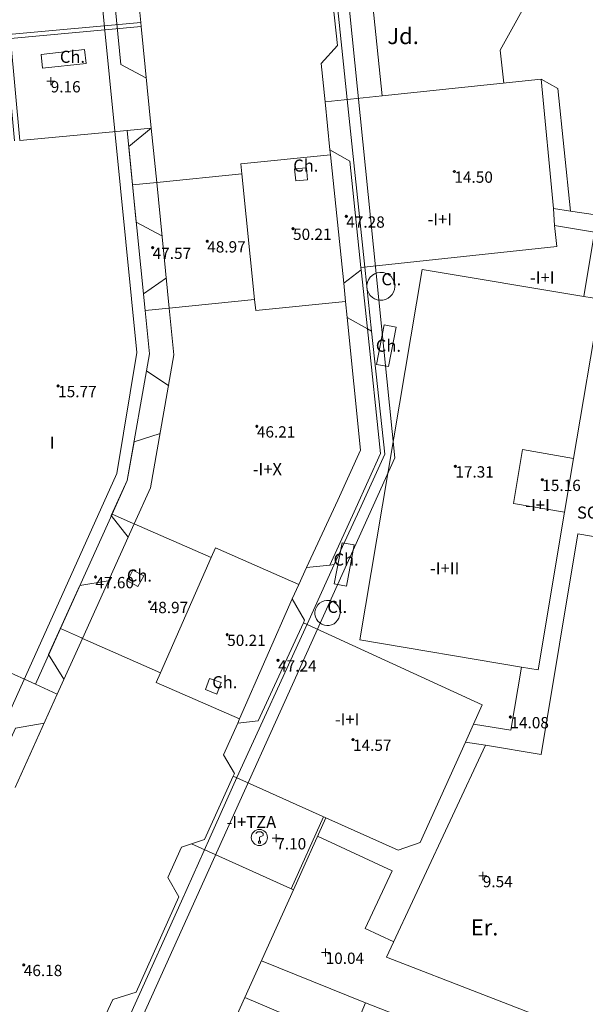
# Model space of a CAD drawing. Units: metres. Extents: x 548000 to 549001, y 4799000 to 4800001.
# Drawn here: x 548181 to 548216, y 4799831 to 4799892 of the extents above; entities that cross this region are included whole.
import ezdxf
from ezdxf.enums import TextEntityAlignment as Align

# ---------------------------------------------------------------- set-up
doc = ezdxf.new("R2010")
doc.units = ezdxf.units.M
doc.header["$MEASUREMENT"] = 0
doc.linetypes.add('DGN Style 3', pattern=[16.792324159183735, 11.99451725655981, -4.797806902623925])
for name, color, linetype, lineweight in [('01-005', 6, 'Continuous', 0), ('01-013', 252, 'Continuous', 0), ('01-014', 6, 'Continuous', 0), ('01-405', 7, 'Continuous', 0), ('01-413', 252, 'Continuous', 0), ('01-414', 7, 'Continuous', 0), ('04-007', 3, 'Continuous', 0), ('04-401', 3, 'Continuous', 0), ('04-407', 3, 'Continuous', 0), ('05-039', 40, 'DGN Style 3', 0), ('05-040', 40, 'Continuous', 0), ('07-001', 1, 'Continuous', 13), ('07-009', 1, 'DGN Style 3', 13), ('07-010', 30, 'Continuous', 0), ('07-013', 191, 'Continuous', 0), ('07-014', 252, 'Continuous', 0), ('07-015', 161, 'Continuous', 0), ('07-019', 153, 'Continuous', 0), ('07-025', 7, 'Continuous', 0), ('07-040', 11, 'Continuous', 0), ('07-413', 191, 'Continuous', 0), ('08-014', 252, 'Continuous', 0), ('08-033', 11, 'Continuous', 0), ('09-001', 252, 'Continuous', 0)]:
    doc.layers.add(name, color=color, linetype=linetype, lineweight=lineweight)
doc.styles.add('Style-INTL_ENGINEERING', font='INTL_ENGINEERING.shx')
doc.styles.add('Style-ITALICS', font='ITALICS.shx')

# ---------------------------------------------------------------- blocks, each defined once
blk = doc.blocks.new('01-005-01')
at = {"layer": '01-005', "color": 6, "linetype": 'Continuous', "lineweight": 0, "flags": 128}
for points in [[(-0.25, 0), (0.25, 0)], [(0, -0.25), (0, 0.25)]]:
    blk.add_lwpolyline(points, dxfattribs=at)
blk = doc.blocks.new('01-014-01')
at = {"layer": '01-014', "color": 6, "linetype": 'Continuous', "lineweight": 0, "flags": 128}
for points in [[(-0.25, 0), (0.25, 0)], [(0, -0.25), (0, 0.25)]]:
    blk.add_lwpolyline(points, dxfattribs=at)
blk = doc.blocks.new('09-014-01')
at = {"layer": '09-001', "color": 5, "linetype": 'Continuous', "lineweight": 0, "flags": 128}
for points in [[(-0.228000000002794, 0.2399996155872941), (-0.1180000000167638, 0.3499996159225702), (0.1139999999431893, 0.3499996159225702), (0.2290000000502914, 0.2399996155872941), (0.2290000000502914, 0.1239996151998639), (-0.001999999978579581, 0.007999615743756294), (-0.001999999978579581, -0.1790003841742873)], [(-0.05700000002980232, -0.2400003848597407), (0.0590000000083819, -0.2400003848597407), (0.0590000000083819, -0.3500003842636943), (-0.05700000002980232, -0.3500003842636943), (-0.05700000002980232, -0.2400003848597407)]]:
    blk.add_lwpolyline(points, dxfattribs=at)
at = {"layer": '09-001', "color": 5, "linetype": 'Continuous', "lineweight": 0}
blk.add_circle((0, 0), 0.5, dxfattribs=at)
blk = doc.blocks.new('01-013-01')
at = {"layer": '01-013', "color": 252, "linetype": 'Continuous', "lineweight": 0, "flags": 128}
blk.add_lwpolyline([(0.04889073851518333, 0.01787021290510893), (0.04889073851518333, 0.03287021350115538), (0.03389073850121349, 0.05087021365761757), (0.01589073846116662, 0.05087021365761757), (0.01589073846116662, 0.06587021332234144), (-0.01710926159285009, 0.06587021332234144), (-0.01710926159285009, 0.05087021365761757), (-0.03510926151648164, 0.05087021365761757), (-0.05010926153045148, 0.03287021350115538), (-0.05010926153045148, 0.01787021290510893), (-0.06810926157049835, 0.01787021290510893), (-0.06810926157049835, -0.01812978647649288), (-0.05010926153045148, -0.01812978647649288), (-0.05010926153045148, -0.03312978707253933), (-0.03510926151648164, -0.05112978629767895), (-0.01710926159285009, -0.05112978629767895), (-0.01710926159285009, -0.0661297868937254), (0.01589073846116662, -0.0661297868937254), (0.01589073846116662, -0.05112978629767895), (0.03389073850121349, -0.05112978629767895), (0.04889073851518333, -0.03312978707253933), (0.04889073851518333, -0.01812978647649288), (0.06689073843881488, -0.01812978647649288), (0.06689073843881488, 0.01787021290510893), (0.04889073851518333, 0.01787021290510893), (0.04489073844160885, 0.01187021285295486), (0.03289073845371604, 0.01187021285295486), (0.03289073845371604, 0.02187021356076002), (0.02289073844440281, 0.03387021366506815), (0.01089073845651001, 0.03387021366506815), (0.01089073845651001, 0.04387021344155073), (-0.01110926154069602, 0.04387021344155073), (-0.01110926154069602, 0.03387021366506815), (-0.02310926152858883, 0.03387021366506815), (-0.03310926153790206, 0.02187021356076002), (-0.03310926153790206, 0.01187021285295486), (-0.04510926152579486, 0.01187021285295486), (-0.04510926152579486, -0.01212978642433882), (-0.03310926153790206, -0.01212978642433882), (-0.03310926153790206, -0.02212978713214397), (-0.02310926152858883, -0.03412978630512953), (-0.01110926154069602, -0.03412978630512953), (-0.01110926154069602, -0.04412978701293468), (0.01089073845651001, -0.04412978701293468), (0.01089073845651001, -0.03412978630512953), (0.02289073844440281, -0.03412978630512953), (0.03289073845371604, -0.02212978713214397), (0.03289073845371604, -0.01212978642433882), (0.04489073844160885, -0.01212978642433882), (0.04489073844160885, 0.01187021285295486)], dxfattribs=at)

msp = doc.modelspace()

# ---------------------------------------------------------------- linework, layer by layer
at = {"layer": '04-007'}
for points in [[(548209.721, 4799846.985, 9.726), (548203.589, 4799833.857, 9.826), (548215.52, 4799829.22, 9.083), (548219.849, 4799834.72, 9.066), (548227.563, 4799844.257, 9.043000000000001), (548227.9890000001, 4799844.833, 9.014), (548228.811, 4799845.999, 8.983), (548229.937, 4799847.839, 8.966), (548230.611, 4799849.115, 8.966), (548231.511, 4799851.074, 8.999), (548231.906, 4799853.181, 8.972), (548232.078, 4799854.257, 8.943), (548232.372, 4799856.388, 8.926), (548232.549, 4799858.539, 8.926), (548232.637, 4799860.688, 8.905), (548232.672, 4799862.857, 8.905), (548232.632, 4799864.02, 8.905), (548232.511, 4799866.381, 8.883000000000001), (548232.278, 4799868.72, 8.883000000000001), (548231.9720000001, 4799871.057, 8.883000000000001), (548231.537, 4799873.381, 8.905), (548231.311, 4799874.52, 8.905), (548231.037, 4799875.681, 8.926), (548228.811, 4799886.488, 8.805)], [(548194.809, 4799831.358, 10.357), (548201.272, 4799828.62, 10.014), (548202.289, 4799831.033, 10), (548213.478, 4799826.652, 9.166), (548204.205, 4799814.833, 9.231), (548198.672, 4799807.72, 9.305), (548193.172, 4799800.588, 9.405), (548190.037, 4799796.181, 9.426), (548187.4720000001, 4799792.488, 9.457), (548182.905, 4799785.736, 9.414)]]:
    msp.add_polyline3d(points, dxfattribs=at)
at = {"layer": '05-039', "extrusion": (0.03648596432381855, -0.01469157615640827, 0.9992261665896273), "elevation": -50505.54462819755, "flags": 128}
msp.add_lwpolyline([(4657194.193727896, 1283314.118593277), (4657194.193727896, 1283321.084792025)], dxfattribs=at)
at = {"layer": '05-039', "extrusion": (0.005682354911867302, 0.007197649555031917, 0.9999579514577295), "elevation": 37671.76403423562, "flags": 128}
msp.add_lwpolyline([(548203.7856247, 4799675.967843072), (548211.2861343662, 4799685.468089161)], dxfattribs=at)
at = {"layer": '05-039'}
msp.add_polyline3d([(548204.032, 4799834.799, 9.943), (548202.263, 4799835.633, 9.943), (548203.932, 4799839.215, 10.026), (548199.311, 4799841.357, 10.266)], dxfattribs=at)
at = {"layer": '05-040', "extrusion": (-0.1053105691443783, 0.05121718751865299, 0.9931195717179108), "elevation": 188114.1235893684, "flags": 128}
msp.add_lwpolyline([(-4556235.997688268, -1595238.759265917), (-4556237.739292692, -1595239.877922758), (-4556242.254615454, -1595239.630281167)], dxfattribs=at)
at = {"layer": '07-001', "extrusion": (0.06999343546032857, -0.703277506101608, 0.7074614253823057), "elevation": -3337269.8507299, "flags": 128}
msp.add_lwpolyline([(1020852.42639636, 3340652.898529519), (1020852.42639636, 3340685.76861881)], dxfattribs=at)
at = {"layer": '07-001', "extrusion": (0.07058773576718248, -0.7031624447577024, 0.7075167473930449), "elevation": -3336391.778937134, "flags": 128}
msp.add_lwpolyline([(1024879.669042173, 3340296.487603813), (1024879.669042173, 3340296.855512769)], dxfattribs=at)
at = {"layer": '07-001', "extrusion": (0.07003801163358907, -0.703284403899644, 0.707450156659772), "elevation": -3337278.523502897, "flags": 128}
msp.add_lwpolyline([(1021144.217433456, 3340545.742004625), (1021144.217433456, 3340554.685593725)], dxfattribs=at)
at = {"layer": '07-001', "flags": 128}
for points, elevation in [([(548210.219, 4799887.947), (548213.172, 4799888.257)], 14.472), ([(548203.3200000001, 4799887.224), (548210.219, 4799887.947)], 14.472), ([(548199.778, 4799886.852), (548203.3200000001, 4799887.224)], 14.472), ([(548187.511, 4799885.081), (548189.005, 4799885.22)], 16.714), ([(548181.8200000001, 4799850.774), (548175.792, 4799853.506)], 16.483), ([(548181.8200000001, 4799850.774), (548183.178, 4799850.157)], 16.483), ([(548209.721, 4799846.985), (548208.478, 4799847.188)], 14.231), ([(548199.827, 4799842.497), (548194.078, 4799845.081)], 14.972), ([(548197.8200000001, 4799838.039), (548191.4890000001, 4799840.881)], 10.983)]:
    msp.add_lwpolyline(points, dxfattribs=dict(at, elevation=elevation))
at = {"layer": '07-001', "extrusion": (7.070056901173692e-05, -0.0007412931556119503, 0.9999997227429052), "elevation": -3504.893333428609, "flags": 128}
msp.add_lwpolyline([(548213.1696066791, 4799886.977652988), (548213.9346071015, 4799878.956650784)], dxfattribs=at)
at = {"layer": '07-001', "extrusion": (0.02663762623628668, 0.002451413433845328, 0.9996421496919147), "elevation": 26385.62481278541, "flags": 128}
msp.add_lwpolyline([(4729451.262990235, -985387.0815791374), (4729451.262990234, -985393.7731208879)], dxfattribs=at)
at = {"layer": '07-001', "extrusion": (0.04038811443518887, -0.005974802711833896, 0.9991662033640474), "elevation": -6522.556289711432, "flags": 128}
msp.add_lwpolyline([(4828431.718285738, 159979.3704994699), (4828431.718285738, 159978.3172919881)], dxfattribs=at)
at = {"layer": '07-001', "extrusion": (0.04028626835716582, -0.005940929629159587, 0.9991705169474306), "elevation": -6415.803038075061, "flags": 128}
msp.add_lwpolyline([(4828504.362071458, 157774.9245608276), (4828504.362071458, 157771.0691472311)], dxfattribs=at)
at = {"layer": '07-001', "extrusion": (0.1828366119512477, 0.4051676126962541, 0.8957733971000742), "elevation": 2044986.549438523, "flags": 128}
msp.add_lwpolyline([(1474614.316451132, -4120989.025777086), (1474614.316451131, -4120996.112216036)], dxfattribs=at)
at = {"layer": '07-001', "extrusion": (-0.8624877898972447, 0.5053171143659752, 0.02773853289217127), "elevation": 1952633.582266977, "flags": 128}
msp.add_lwpolyline([(-4418519.814944772, -54169.06240634959), (-4418515.531686762, -54152.42300372155), (-4418514.882332039, -54173.0529418563)], dxfattribs=at)
at = {"layer": '07-001', "extrusion": (-0.003644328545270816, -0.008086270013601569, 0.999960664779731), "elevation": -40799.61680080981, "flags": 128}
msp.add_lwpolyline([(548191.2082165319, 4799658.363308464), (548194.219433425, 4799665.044526903)], dxfattribs=at)
at = {"layer": '07-001', "extrusion": (-0.003649502607548545, -0.00809783674873629, 0.999960552307294), "elevation": -40857.97157412921, "flags": 128}
msp.add_lwpolyline([(548184.1664195926, 4799642.266571091), (548191.1979275094, 4799657.868082634)], dxfattribs=at)
at = {"layer": '07-001'}
for points in [[(548199.778, 4799886.852, 46.243), (548199.537, 4799889.236, 46.243), (548200.537, 4799890.352, 46.199), (548200.178, 4799893.788, 46.226), (548199.011, 4799894.557, 46.243), (548198.711, 4799897.52, 46.243), (548199.678, 4799898.599, 46.231), (548199.332, 4799902.052, 46.243), (548198.178, 4799902.788, 46.243), (548197.878, 4799905.839, 46.243), (548198.8200000001, 4799906.899, 46.243), (548198.805, 4799907.12, 46.243), (548198.463, 4799910.352, 45.814), (548197.349, 4799911.074, 46.243), (548196.22, 4799922.374, 46.243), (548197.111, 4799923.374, 44.172), (548197.086, 4799923.616, 44.177)], [(548217.386, 4799871.079, 14.248), (548216.52, 4799865.781, 14.243), (548217.9720000001, 4799865.539, 14.243), (548217.011, 4799859.82, 14.231), (548215.437, 4799860.081, 14.231), (548213.172, 4799846.42, 14.231), (548209.721, 4799846.985, 14.231)], [(548208.478, 4799847.188, 14.231), (548205.678, 4799840.957, 14.972), (548204.311, 4799840.481, 14.972), (548199.827, 4799842.497, 14.972)]]:
    msp.add_polyline3d(points, dxfattribs=at)
at = {"layer": '07-009', "extrusion": (-0.0445003860892771, 0.8968539350300461, 0.4400826454872165), "elevation": 4280402.448372297, "flags": 128}
msp.add_lwpolyline([(-785409.6971944646, -2097776.271425044), (-785409.6971944646, -2097778.655725571)], dxfattribs=at)
at = {"layer": '07-009', "elevation": 17.372, "flags": 128}
for points in [[(548215.805, 4799874.788), (548216.4720000001, 4799878.781), (548213.9890000001, 4799879.188)], [(548211.949, 4799851.833), (548211.289, 4799847.92), (548208.978, 4799848.299)]]:
    msp.add_lwpolyline(points, dxfattribs=at)
at = {"layer": '07-009', "extrusion": (-0.3601167593552619, -0.8001794392873919, 0.4796131613844429), "elevation": -4038150.829325342, "flags": 128}
msp.add_lwpolyline([(-1469936.873476981, 2207192.842704632), (-1469936.873476981, 2207190.302475902)], dxfattribs=at)
at = {"layer": '07-010', "extrusion": (-0.08074057017151753, 0.801484726569264, 0.5925396133631663), "elevation": 3802801.422120698, "flags": 128}
msp.add_lwpolyline([(-1026538.722776449, -2797200.051210161), (-1026538.722776449, -2797205.102471885)], dxfattribs=at)
at = {"layer": '07-010', "extrusion": (-0.08971425707799317, 0.9014274308194776, 0.4235326894622653), "elevation": 4277574.920431143, "flags": 128}
msp.add_lwpolyline([(-1020851.046647927, -1999897.580808415), (-1020851.046647927, -1999905.567510237)], dxfattribs=at)
at = {"layer": '07-010', "extrusion": (-0.0895631025874043, 0.8991066089595243, 0.4284690845092831), "elevation": 4266518.176889316, "flags": 128}
msp.add_lwpolyline([(-1021267.656313122, -2023168.904134691), (-1021267.656313122, -2023176.79185445)], dxfattribs=at)
at = {"layer": '07-010', "extrusion": (0.01943822891155654, -0.1725879112450323, 0.9848022990168428), "elevation": -817696.3746128752, "flags": 128}
msp.add_lwpolyline([(1081960.589598302, 4636824.309468497), (1081960.589598302, 4636824.608871235)], dxfattribs=at)
at = {"layer": '07-010', "extrusion": (0.8651945791603379, -0.4935910394557755, 0.08835284919306653), "elevation": -1894875.492207485, "flags": 128}
msp.add_lwpolyline([(4440787.006918464, 168109.4412815957), (4440787.006918464, 168125.4298088887)], dxfattribs=at)
at = {"layer": '07-010', "flags": 128}
for points, elevation in [([(548194.613, 4799882.388), (548194.549, 4799883.02), (548200.111, 4799883.581)], 50.226), ([(548189.34, 4799881.857), (548194.613, 4799882.388)], 49.131), ([(548195.407, 4799874.615), (548194.613, 4799882.388)], 50.226), ([(548189.34, 4799881.857), (548187.846, 4799881.715)], 47.683), ([(548211.949, 4799851.833), (548201.937, 4799853.52), (548205.789, 4799876.457), (548215.805, 4799874.788)], 17.372), ([(548195.407, 4799874.615), (548190.1140000001, 4799874.079)], 49.131), ([(548201.0480000001, 4799874.482), (548195.478, 4799873.92), (548195.407, 4799874.615)], 50.226), ([(548190.1140000001, 4799874.079), (548188.621, 4799873.933)], 47.683), ([(548214.611, 4799861.433), (548215.172, 4799864.757)], 15.231)]:
    msp.add_lwpolyline(points, dxfattribs=dict(at, elevation=elevation))
at = {"layer": '07-010', "extrusion": (6.40889787962992e-05, -0.0006214523266715444, 0.9999998048447853), "elevation": -2897.534243677828, "flags": 128}
msp.add_lwpolyline([(548200.1066549077, 4799882.70718523), (548200.9276552263, 4799874.746183692)], dxfattribs=at)
at = {"layer": '07-010', "extrusion": (-0.01600398093434457, 0.1527336441342884, 0.9881377973459541), "elevation": 724375.9279489808, "flags": 128}
msp.add_lwpolyline([(-1045426.821235111, -4660661.480245012), (-1045426.821235111, -4660654.779710256)], dxfattribs=at)
at = {"layer": '07-010', "extrusion": (-0.08977052836113646, 0.9014119376856308, 0.4235537401978632), "elevation": 4277469.708491929, "flags": 128}
msp.add_lwpolyline([(-1021150.92364724, -1999951.055053495), (-1021150.92364724, -1999969.519051572)], dxfattribs=at)
at = {"layer": '07-010', "extrusion": (-0.0894750118343084, 0.8991429483814608, 0.4284112284162779), "elevation": 4266740.890853818, "flags": 128}
msp.add_lwpolyline([(-1020790.754240063, -2022921.645379199), (-1020790.754240063, -2022939.890503369)], dxfattribs=at)
at = {"layer": '07-010', "extrusion": (0.09173751392010811, -0.8502877053572158, 0.5182615620110356), "elevation": -4030977.469069435, "flags": 128}
msp.add_lwpolyline([(1059909.574095458, 2442775.68265684), (1059921.786558927, 2442775.68265684), (1059921.77768062, 2442778.186099905)], dxfattribs=at)
at = {"layer": '07-010', "extrusion": (0.04871349652470657, 0.03697530459104234, 0.9981281591593021), "elevation": 204227.7747391885, "flags": 128}
msp.add_lwpolyline([(3491813.683974741, -3332395.301263584), (3491813.683974741, -3332396.658426434)], dxfattribs=at)
at = {"layer": '07-010', "extrusion": (-0.01598680711041172, 0.1498763166601098, 0.9885754962079594), "elevation": 710670.5441087548, "flags": 128}
msp.add_lwpolyline([(-1054208.518586342, -4660786.679978169), (-1054208.518586342, -4660786.527383937)], dxfattribs=at)
at = {"layer": '07-010', "extrusion": (0.1025027233590542, -0.9498412258474793, 0.2954569975216956), "elevation": -4502914.662385331, "flags": 128}
msp.add_lwpolyline([(1060029.177425138, 1392624.265655913), (1060029.177425138, 1392636.694530078)], dxfattribs=at)
at = {"layer": '07-010', "extrusion": (-0.0897249770795121, 0.8802329647972825, 0.4659821414735409), "elevation": 4175842.966490814, "flags": 128}
msp.add_lwpolyline([(-1032119.490571107, -2199178.098908026), (-1032119.490571107, -2199180.553716369)], dxfattribs=at)
at = {"layer": '07-010', "extrusion": (-0.002264762459761664, -0.01391211225282159, 0.9999006570573228), "elevation": -68000.60515094185, "flags": 128}
msp.add_lwpolyline([(548214.4381330162, 4799393.232186047), (548215.4701303691, 4799393.064169787), (548213.8048152776, 4799383.200215172)], dxfattribs=at)
at = {"layer": '07-010', "extrusion": (-0.08944208113801252, 0.8802517688236084, 0.4660010060124439), "elevation": 4176088.30822132, "flags": 128}
msp.add_lwpolyline([(-1030608.046153035, -2199418.900582699), (-1030608.046153035, -2199421.044608352)], dxfattribs=at)
at = {"layer": '07-010', "extrusion": (0.8699618144202844, -0.4848513296928336, 0.0899201287012973), "elevation": -1850306.455309023, "flags": 128}
msp.add_lwpolyline([(4459568.506542592, 167091.0407721124), (4459568.506542592, 167107.0315510803)], dxfattribs=at)
at = {"layer": '07-010', "extrusion": (0.0047249242638906, 0.02761591593793361, 0.9996074410875548), "elevation": 135160.1614341351, "flags": 128}
msp.add_lwpolyline([(269103.6951147424, -4821672.320680517), (269106.9030619053, -4821672.320680517), (269106.9036788107, -4821675.711454266), (269103.7027214761, -4821675.693018559)], dxfattribs=at)
at = {"layer": '07-010', "extrusion": (-0.373880905052196, -0.8273878338495276, 0.4190971739765582), "elevation": -4176285.94107934, "flags": 128}
msp.add_lwpolyline([(-1476982.551098856, 1927761.341603363), (-1476982.551098856, 1927779.924300746)], dxfattribs=at)
at = {"layer": '07-010', "extrusion": (-0.405825433222442, -0.9136536683320329, 0.02329575268663314), "elevation": -4607877.847617916, "flags": 128}
msp.add_lwpolyline([(-1447444.427444384, 107420.6328680694), (-1447444.555073597, 107420.594857754), (-1447445.927212438, 107420.594857754)], dxfattribs=at)
at = {"layer": '07-010', "extrusion": (0.0007824472467805568, 0.004574648959870415, 0.999989230123605), "elevation": 22403.95593841851, "flags": 128}
msp.add_lwpolyline([(548214.4296246523, 4799809.166823667), (548212.7965891592, 4799799.390721371), (548211.7675894742, 4799799.566723214)], dxfattribs=at)
at = {"layer": '07-010', "extrusion": (-0.3734768123078633, -0.8251150752139466, 0.4239105841130183), "elevation": -4165155.441412455, "flags": 128}
msp.add_lwpolyline([(-1479863.692033967, 1949508.861448846), (-1479863.692033967, 1949527.230583992)], dxfattribs=at)
at = {"layer": '07-010', "extrusion": (-0.2588521958693246, 0.1137578691809075, 0.9591948122738406), "elevation": 404167.8306180016, "flags": 128}
msp.add_lwpolyline([(-4614795.90236496, -1370935.851670892), (-4614795.90236496, -1370941.26996112)], dxfattribs=at)
at = {"layer": '07-010', "extrusion": (0.001213235653684295, 0.002765770559435569, 0.9999954392758306), "elevation": 13990.67935679345, "flags": 128}
msp.add_lwpolyline([(548197.6815338081, 4799836.616169425), (548192.5135376117, 4799838.883178094), (548192.2465353818, 4799838.277175778)], dxfattribs=at)
at = {"layer": '07-010', "extrusion": (0.0009292580815947067, 0.002113484680797139, 0.9999973348274094), "elevation": 10704.12502363104, "flags": 128}
msp.add_lwpolyline([(548192.4275832002, 4799846.711027345), (548189.2895678284, 4799839.574011406)], dxfattribs=at)
at = {"layer": '07-010', "extrusion": (0.05678678951107458, 0.006021052526122253, 0.9983681723009317), "elevation": 60076.77536082333, "flags": 128}
msp.add_lwpolyline([(4715301.951149967, -1049514.1166586), (4715301.951149967, -1049512.663198246)], dxfattribs=at)
at = {"layer": '07-010', "extrusion": (0.3653999061249429, 0.8063466282841566, 0.4650677624375347), "elevation": 4070682.530663785, "flags": 128}
msp.add_lwpolyline([(1481832.681642507, -2138427.968820737), (1481832.681642507, -2138425.499531771)], dxfattribs=at)
at = {"layer": '07-010', "extrusion": (0.3659028504215655, 0.8060598245228129, 0.4651694995844263), "elevation": 4069581.631690782, "flags": 128}
msp.add_lwpolyline([(1484826.841958812, -2138443.960286653), (1484826.841958812, -2138441.833135742)], dxfattribs=at)
at = {"layer": '07-010', "extrusion": (0.001088709573950612, 0.002482752241055829, 0.9999963253196349), "elevation": 12563.96430976439, "flags": 128}
msp.add_lwpolyline([(548194.0983458821, 4799832.220036006), (548197.3573679024, 4799839.652058912)], dxfattribs=at)
at = {"layer": '07-010', "extrusion": (0.957382538580913, -0.286633015156034, 0.03549914707323706), "elevation": -850960.4864027137, "flags": 128}
msp.add_lwpolyline([(4755427.256350889, 30277.7383176293), (4755426.217634726, 30246.21845086669), (4755426.045335475, 30246.91188793546)], dxfattribs=at)
at = {"layer": '07-010', "extrusion": (-0.0966132416318356, 0.9725780024228593, 0.2115606550012297), "elevation": 4615273.869594084, "flags": 128}
msp.add_lwpolyline([(-1019982.692673947, -999003.4599740714), (-1019979.30447883, -998976.1753838263), (-1019978.022681731, -998976.1027395128)], dxfattribs=at)
at = {"layer": '07-010', "extrusion": (0.3592215124619605, 0.7837946054545081, 0.5065825909414513), "elevation": 3959032.462331352, "flags": 128}
msp.add_lwpolyline([(1501448.498785007, -2326121.206064926), (1501436.308339363, -2326121.206064926), (1501436.301091392, -2326118.606874193)], dxfattribs=at)
at = {"layer": '07-010', "extrusion": (-0.3738183135377989, -0.8274486399981374, 0.4190329541086102), "elevation": -4176543.491684606, "flags": 128}
msp.add_lwpolyline([(-1476566.743106223, 1927512.873092743), (-1476566.743106223, 1927521.886596224)], dxfattribs=at)
at = {"layer": '07-010', "extrusion": (0.4045581146103814, 0.9144408418176032, 0.01143147929214849), "elevation": 4610955.305069575, "flags": 128}
msp.add_lwpolyline([(1440631.343330451, -52666.00336227615), (1440631.404657098, -52666.02136345238), (1440632.83822642, -52666.02136345238)], dxfattribs=at)
at = {"layer": '07-010', "extrusion": (-0.3736037575543118, -0.8250814441129112, 0.4238641798051023), "elevation": -4165063.607638733, "flags": 128}
msp.add_lwpolyline([(-1480521.302968693, 1949196.794155508), (-1480521.302968693, 1949205.739468024)], dxfattribs=at)
at = {"layer": '07-010', "extrusion": (-0.2579020752207249, 0.113923210209279, 0.9594310927692807), "elevation": 405482.3012030049, "flags": 128}
msp.add_lwpolyline([(-4612074.663235885, -1379651.193511482), (-4612074.663235884, -1379656.698165967)], dxfattribs=at)
at = {"layer": '07-010', "extrusion": (0.001231504513138443, 0.002814322786106297, 0.9999952814808126), "elevation": 14233.73207749633, "flags": 128}
msp.add_lwpolyline([(548189.0953548572, 4799830.427040164), (548188.8333525929, 4799829.831037804), (548194.0003486747, 4799827.57002885)], dxfattribs=at)
at = {"layer": '07-010', "extrusion": (-0.3996535150480128, -0.9139902126750206, 0.06999256420534145), "elevation": -4606098.990088372, "flags": 128}
msp.add_lwpolyline([(-1420716.273149827, 323231.6145900032), (-1420716.273149827, 323235.7156477935)], dxfattribs=at)
at = {"layer": '07-010'}
for points in [[(548187.953, 4799860.705, 41.222), (548188.966, 4799862.943, 46.472), (548190.402, 4799871.18, 46.472), (548190.1140000001, 4799874.079, 40.327)], [(548186.582, 4799861.313, 41.539), (548187.52, 4799863.388, 46.472), (548188.889, 4799871.236, 46.472), (548188.621, 4799873.933, 40.675)], [(548201.149, 4799873.488, 46.231), (548201.9720000001, 4799865.274, 46.231), (548200.563, 4799862.181, 46.214), (548198.62, 4799857.999, 46.214)], [(548200.063, 4799858.152, 46.131), (548201.672, 4799861.674, 46.214), (548203.22, 4799865.057, 46.231), (548202.405, 4799872.788, 34.357)], [(548194.363, 4799848.357, 46.214), (548193.478, 4799846.399, 50.283), (548194.1630000001, 4799845.236, 46.526), (548194.078, 4799845.081, 14.972)], [(548191.4890000001, 4799840.881, 10.983), (548190.878, 4799840.681, 46.572), (548190.037, 4799838.788, 46.572), (548190.72, 4799837.599, 46.231), (548188.063, 4799831.688, 46.343), (548186.632, 4799831.233, 46.572), (548185.637, 4799829.099, 46.572), (548186.3200000001, 4799827.915, 37.931), (548183.672, 4799822.015, 42.731), (548182.232, 4799821.539, 46.572), (548181.389, 4799819.639, 46.572), (548182.072, 4799818.457, 44.431), (548182.02, 4799818.352, 10.766)]]:
    msp.add_polyline3d(points, dxfattribs=at)
at = {"layer": '07-013', "flags": 128}
for points, elevation in [([(548182.178, 4799889.788), (548184.872, 4799890.099), (548184.963, 4799889.236), (548182.272, 4799888.933), (548182.178, 4799889.788)], 9.357), ([(548197.878, 4799882.699), (548197.963, 4799881.952000001), (548198.689, 4799882.02), (548198.632, 4799882.774), (548197.878, 4799882.699)], 50.326), ([(548203.237, 4799876.288), (548203.406, 4799876.274), (548203.572, 4799876.22), (548203.72, 4799876.139), (548203.863, 4799876.033), (548203.963, 4799875.888), (548204.037, 4799875.736), (548204.089, 4799875.574), (548204.105, 4799875.399), (548204.078, 4799875.233), (548204.02, 4799875.057), (548203.932, 4799874.915), (548203.8200000001, 4799874.788), (548203.678, 4799874.681), (548203.52, 4799874.615), (548203.363, 4799874.574), (548203.178, 4799874.557), (548203.011, 4799874.588), (548202.849, 4799874.652), (548202.705, 4799874.736), (548202.578, 4799874.857), (548202.478, 4799874.999), (548202.406, 4799875.157), (548202.372, 4799875.333), (548202.372, 4799875.499), (548202.406, 4799875.674), (548202.4720000001, 4799875.833), (548202.572, 4799875.981), (548202.689, 4799876.099), (548202.832, 4799876.188), (548203.005, 4799876.257), (548203.172, 4799876.288), (548203.237, 4799876.288)], 14.499), ([(548187.872, 4799857.839), (548187.532, 4799857.174), (548188.178, 4799856.82), (548188.537, 4799857.488), (548187.872, 4799857.839)], 51.283), ([(548199.932, 4799855.957), (548200.078, 4799855.952000001), (548200.232, 4799855.899), (548200.363, 4799855.833), (548200.478, 4799855.733), (548200.578, 4799855.615), (548200.649, 4799855.474), (548200.689, 4799855.32), (548200.705, 4799855.157), (548200.678, 4799855.015), (548200.632, 4799854.857), (548200.549, 4799854.733), (548200.449, 4799854.615), (548200.332, 4799854.52), (548200.178, 4799854.452000001), (548200.032, 4799854.415), (548199.878, 4799854.415), (548199.732, 4799854.433), (548199.578, 4799854.488), (548199.449, 4799854.574), (548199.337, 4799854.681), (548199.2490000001, 4799854.799), (548199.178, 4799854.952000001), (548199.149, 4799855.099), (548199.149, 4799855.252), (548199.178, 4799855.415), (548199.237, 4799855.552), (548199.3200000001, 4799855.681), (548199.437, 4799855.788), (548199.572, 4799855.874), (548199.711, 4799855.933), (548199.863, 4799855.957), (548199.932, 4799855.957)], 14.499), ([(548192.62, 4799851.133), (548192.372, 4799850.433), (548193.063, 4799850.157), (548193.332, 4799850.874), (548192.62, 4799851.133)], 50.266)]:
    msp.add_lwpolyline(points, dxfattribs=dict(at, elevation=elevation))
at = {"layer": '07-013', "extrusion": (-0.001149690622603072, -0.006323298424316896, 0.9999793468409781), "elevation": -30966.09522176302, "flags": 128}
msp.add_lwpolyline([(548203.8331548937, 4799773.038407996), (548203.366136807, 4799770.60235892), (548202.6181373014, 4799770.738361639), (548203.0871553868, 4799773.183410521), (548203.8331548937, 4799773.038407996)], dxfattribs=at)
at = {"layer": '07-013'}
msp.add_polyline3d([(548200.349, 4799856.988, 15.857), (548200.832, 4799859.539, 15.905), (548201.589, 4799859.399, 15.899), (548201.111, 4799856.852, 15.843), (548200.349, 4799856.988, 15.857)], dxfattribs=at)
at = {"layer": '07-014', "flags": 128}
for points, elevation in [([(548188.044, 4799894.978), (548186.66, 4799893.834), (548187.12, 4799889.171), (548188.707, 4799888.319)], 46.47), ([(548189.005, 4799885.22), (548187.611, 4799884.08), (548188.076, 4799879.403), (548189.6680000001, 4799878.562)], 46.47), ([(548190.083, 4799869.264), (548188.706, 4799870.184), (548188.889, 4799871.236), (548188.517, 4799874.95), (548189.949, 4799875.954)], 46.47), ([(548202.6630000001, 4799872.639), (548202.405, 4799872.788)], 34.357), ([(548189.5480000001, 4799866.312), (548187.938, 4799865.786), (548187.52, 4799863.388), (548186.5160000001, 4799861.228), (548187.577, 4799859.877)], 46.47), ([(548200.063, 4799858.152), (548200.349, 4799858.181)], 46.131), ([(548186.341, 4799857.184), (548184.571, 4799856.884000001), (548182.6410000001, 4799852.614), (548183.591, 4799851.084)], 46.47), ([(548182.357, 4799848.350000001), (548180.587, 4799848.05), (548178.657, 4799843.78), (548179.607, 4799842.25)], 46.47)]:
    msp.add_lwpolyline(points, dxfattribs=dict(at, elevation=elevation))
at = {"layer": '07-014'}
msp.add_polyline3d([(548200.349, 4799858.181, 46.131), (548201.905, 4799861.574, 46.214), (548203.478, 4799865.02, 46.231), (548202.6630000001, 4799872.639, 34.357)], dxfattribs=at)
at = {"layer": '07-015', "extrusion": (0.9939514923736661, 0.1018163688029671, 0.04115650436978462), "elevation": 1033592.998761773, "flags": 128}
msp.add_lwpolyline([(4719098.935062295, -42528.53668356316), (4719098.929073053, -42558.80833236413), (4719037.379888552, -42560.66390456795)], dxfattribs=at)
at = {"layer": '07-015', "extrusion": (-0.01056942699730002, 0.0997273480045245, 0.9949586641026518), "elevation": 472931.8271683076, "flags": 128}
msp.add_lwpolyline([(-1051022.39756024, -4691591.272562869), (-1051022.39756024, -4691601.762574547)], dxfattribs=at)
at = {"layer": '07-015', "extrusion": (0.1016369465515516, -0.9498044230556972, 0.2958741101203537), "elevation": -4503212.452520672, "flags": 128}
msp.add_lwpolyline([(1055801.159324065, 1394870.97286962), (1055801.159324065, 1394884.5047325)], dxfattribs=at)
at = {"layer": '07-015'}
for points in [[(548180.405, 4799947.615, 47.183), (548183.705, 4799915.615, 47.099), (548188.12, 4799871.32, 47.099), (548186.863, 4799863.833, 47.099), (548155.378, 4799793.915, 47.099), (548169.189, 4799787.639, 47.083), (548187.378, 4799827.774, 47.083), (548204.089, 4799864.788, 47.083), (548197.6630000001, 4799928.457, 47.266), (548195.563, 4799949.188, 47.205)], [(548182.263, 4799818.252, 37.072), (548190.872, 4799837.333, 46.572), (548192.632, 4799841.252, 14.972), (548194.311, 4799844.981, 46.131), (548198.6630000001, 4799854.481, 15.131), (548200.349, 4799858.181, 46.131)]]:
    msp.add_polyline3d(points, dxfattribs=at)
at = {"layer": '07-019', "extrusion": (0.001067228242920022, -0.01008133786493851, 0.999948612505028), "elevation": -47796.3131594599, "flags": 128}
msp.add_lwpolyline([(548193.627707436, 4799706.317587468), (548197.056705483, 4799706.680605914), (548202.9993264591, 4799649.281689018)], dxfattribs=at)
at = {"layer": '07-019', "flags": 128}
for points, elevation in [([(548180.85, 4799884.468), (548180.278, 4799890.788), (548188.378, 4799891.516)], 10.972), ([(548197.8200000001, 4799838.039), (548199.827, 4799842.497)], 10.983)]:
    msp.add_lwpolyline(points, dxfattribs=dict(at, elevation=elevation))
at = {"layer": '07-025', "extrusion": (-0.003048338930399553, -0.005566299031081085, 0.9999798617696569), "elevation": -28378.87010762814, "flags": 128}
msp.add_lwpolyline([(548212.4608121543, 4799796.474989586), (548211.6939376537, 4799804.081107419), (548210.6549424812, 4799804.650116234)], dxfattribs=at)
at = {"layer": '08-014', "elevation": 10.983, "flags": 128}
msp.add_lwpolyline([(548199.683, 4799842.543000001), (548197.683, 4799838.101)], dxfattribs=at)
at = {"layer": '08-033', "elevation": 11.131, "flags": 128}
msp.add_lwpolyline([(548180.537, 4799884.439), (548179.937, 4799891.015), (548188.352, 4799891.775)], dxfattribs=at)

# ---------------------------------------------------------------- block references
at = {"layer": '01-005', "color": 6, "linetype": 'Continuous', "lineweight": 0}
for p in [(548196.7490000001, 4799841.233, 7.105), (548209.549, 4799838.888, 9.543000000000001)]:
    msp.add_blockref('01-005-01', p, dxfattribs=at)
at = {"layer": '01-013', "color": 252, "linetype": 'Continuous', "lineweight": 0}
for p in [(548207.789, 4799882.539, 14.5), (548201.089, 4799879.757, 47.283), (548197.789, 4799878.999, 50.214), (548192.4720000001, 4799878.22, 48.966), (548189.089, 4799877.82, 47.566), (548183.232, 4799869.252, 15.766), (548195.549, 4799866.752, 46.205), (548207.849, 4799864.274, 17.314), (548213.237, 4799863.439, 15.157), (548185.549, 4799857.415, 47.605), (548188.906, 4799855.874, 48.972), (548193.711, 4799853.839, 50.214), (548196.863, 4799852.252, 47.243), (548211.263, 4799848.736, 14.083), (548201.505, 4799847.339, 14.566), (548181.105, 4799833.381, 46.183)]:
    msp.add_blockref('01-013-01', p, dxfattribs=at)
at = {"layer": '01-014', "color": 6, "linetype": 'Continuous', "lineweight": 0}
for p in [(548182.772, 4799888.139, 9.157), (548199.811, 4799834.139, 10.043)]:
    msp.add_blockref('01-014-01', p, dxfattribs=at)
at = {"layer": '09-001', "color": 5, "linetype": 'Continuous', "lineweight": 0}
msp.add_blockref('09-014-01', (548195.705, 4799841.274, 7.105), dxfattribs=at)

# ---------------------------------------------------------------- texts
at = {"layer": '01-405', "color": 7, "linetype": 'Continuous', "lineweight": 0, "style": 'Style-ITALICS'}
for s, p in [('7.10', (548196.7490000001, 4799841.233, 7.105)), ('9.54', (548209.549, 4799838.888, 9.543000000000001))]:
    msp.add_text(s, height=0.7000000000000001, dxfattribs=at).set_placement(p, align=Align.TOP_LEFT)
at = {"layer": '01-413', "color": 252, "linetype": 'Continuous', "lineweight": 0, "style": 'Style-ITALICS'}
for s, p in [('14.50', (548207.789, 4799882.538999998, 14.49999999999999)), ('47.28', (548201.089, 4799879.756999998, 47.28299999999999)), ('50.21', (548197.789, 4799878.998999998, 50.21399999999998)), ('48.97', (548192.4720000001, 4799878.219999998, 48.96599999999999)), ('47.57', (548189.089, 4799877.819999998, 47.56599999999999)), ('15.77', (548183.232, 4799869.251999998, 15.76599999999999)), ('46.21', (548195.549, 4799866.751999998, 46.20499999999998)), ('17.31', (548207.849, 4799864.273999998, 17.31399999999999)), ('15.16', (548213.237, 4799863.438999998, 15.15699999999999)), ('47.60', (548185.549, 4799857.414999998, 47.60499999999999)), ('48.97', (548188.906, 4799855.873999998, 48.97199999999999)), ('50.21', (548193.711, 4799853.838999998, 50.21399999999998)), ('47.24', (548196.863, 4799852.251999998, 47.24299999999999)), ('14.08', (548211.263, 4799848.735999999, 14.08299999999999)), ('14.57', (548201.505, 4799847.338999998, 14.56599999999999)), ('46.18', (548181.105, 4799833.380999998, 46.18299999999999))]:
    msp.add_text(s, height=0.7000000000000001, dxfattribs=at).set_placement(p, align=Align.TOP_LEFT)
at = {"layer": '01-414', "color": 7, "linetype": 'Continuous', "lineweight": 0, "style": 'Style-ITALICS'}
for s, p in [('9.16', (548182.772, 4799888.139, 9.157)), ('10.04', (548199.811, 4799834.139, 10.043))]:
    msp.add_text(s, height=0.7000000000000001, dxfattribs=at).set_placement(p, align=Align.TOP_LEFT)
at = {"layer": '04-401', "color": 3, "linetype": 'Continuous', "lineweight": 0, "style": 'Style-ITALICS'}
msp.add_text('Er.', height=1, dxfattribs=at).set_placement((548209.6585748032, 4799835.701, 10.1), align=Align.MIDDLE_CENTER)
at = {"layer": '04-407', "color": 3, "linetype": 'Continuous', "lineweight": 0, "style": 'Style-ITALICS'}
msp.add_text('Jd.', height=1, dxfattribs=at).set_placement((548204.6119606299, 4799890.931, 9.32), align=Align.MIDDLE_CENTER)
at = {"layer": '07-040', "color": 11, "linetype": 'Continuous', "lineweight": 0, "style": 'Style-INTL_ENGINEERING'}
for s, p in [('-I+I', (548206.8871488096, 4799879.577000001)), ('-I+I', (548213.2401488095, 4799875.968)), ('I', (548182.865, 4799865.742000001)), ('-I+X', (548196.1993690477, 4799864.093)), ('-I+I', (548212.9451488096, 4799861.875)), ('SOP', (548216.3986666666, 4799861.404)), ('-I+II', (548207.1891369048, 4799857.954)), ('-I+I', (548201.1461488096, 4799848.59)), ('-I+TZA', (548195.2085773809, 4799842.232))]:
    msp.add_text(s, height=0.75, dxfattribs=at).set_placement(p, align=Align.MIDDLE_CENTER)
at = {"layer": '07-413', "color": 191, "linetype": 'Continuous', "lineweight": 0, "style": 'Style-INTL_ENGINEERING'}
for s, p in [('Ch.', (548184.1211241178, 4799889.645866728, 9.35)), ('Ch.', (548198.5811241177, 4799882.905866728, 50.32)), ('Cl.', (548203.8803265423, 4799875.86183957, 14.57)), ('Ch.', (548203.7011241177, 4799871.745866728, 15.11)), ('Ch.', (548201.0811241177, 4799858.495866728, 15.91)), ('Ch.', (548188.2711241178, 4799857.505866728, 51.28)), ('Cl.', (548200.5303265422, 4799855.56183957, 14.57)), ('Ch.', (548193.5611241177, 4799850.895866728, 50.26))]:
    msp.add_text(s, height=0.75, dxfattribs=at).set_placement(p, align=Align.MIDDLE_CENTER)

doc.saveas('drawing.dxf')
